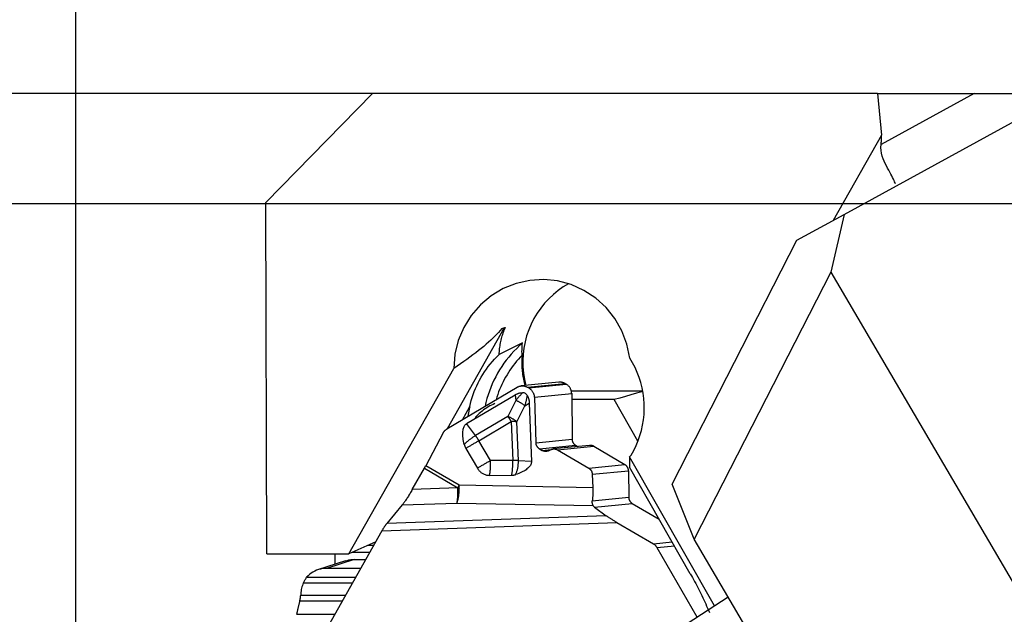
# Model space of a CAD drawing. Extents: x -117 to 39, y -32 to 39.
# Drawn here: x -68 to -50, y -8 to 3 of the extents above; entities that cross this region are included whole.
import ezdxf

# ---------------------------------------------------------------- set-up
doc = ezdxf.new("R2010")
doc.units = 0
doc.header["$MEASUREMENT"] = 0
doc.layers.get('0').update_dxf_attribs({"linetype": 'CONTINUOUS'})
for name, color, linetype in [('1', 4, 'CONTINUOUS'), ('2', 7, 'CONTINUOUS'), ('SK2', 7, 'CONTINUOUS')]:
    doc.layers.add(name, color=color, linetype=linetype)
doc.styles.add('SANDVIK_STYLE', font='simplex.shx', dxfattribs={"height": 3})
doc.styles.get("Standard").update_dxf_attribs({"font": 'simplex.shx'})
doc.dimstyles.new('SANDVIK_DIM', dxfattribs={"dimscale": 0, "dimtxt": 4.5, "dimasz": 4.57, "dimexe": 5, "dimexo": 0, "dimgap": 2.3, "dimtad": 1, "dimdsep": 46, "dimtxsty": 'SANDVIK_STYLE', "dimcen": 0.09, "dimclrd": 256, "dimclre": 256, "dimclrt": 256, "dimadec": 0, "dimazin": 0, "dimtfac": 1, "dimtofl": 0, "dimtmove": 2, "dimatfit": 3, "dimfxl": 1, "dimtolj": 1, "dimtzin": 0, "dimarcsym": 0})

# ---------------------------------------------------------------- blocks, each defined once
blk = doc.blocks.new('*D0')
for p, q in [((-40.53812, 0), (-86.257717, 0)), ((-84.257717, -16), (-84.257717, 0)), ((-67, -16), (-86.257717, -16))]:
    blk.add_line(p, q)
for points in [[(-84.257717, 0), (-83.83972, -3.175), (-84.675713, -3.175)], [(-84.257717, -16), (-84.675713, -12.825), (-83.83972, -12.825)]]:
    blk.add_solid(points)
blk.add_text('16', height=3.5, rotation=90).set_placement((-86.007717, -9.607237))
blk = doc.blocks.new('*D2')
for p, q in [((-67, -16), (-67, 20.881118)), ((0, 0), (0, 20.881118)), ((-67, 18.881118), (0, 18.881118))]:
    blk.add_line(p, q)
for points in [[(-67, 18.881118), (-63.825, 19.299114), (-63.825, 18.463121)], [(0, 18.881118), (-3.175, 18.463121), (-3.175, 19.299114)]]:
    blk.add_solid(points)
blk.add_text('67', height=3.5).set_placement((-35.544737, 20.631118))
blk = doc.blocks.new('*D3')
for p, q in [((-40.53812, 0), (-99.399379, 0)), ((-97.399379, -16), (-97.399379, 0)), ((-67, -16), (-99.399379, -16))]:
    blk.add_line(p, q)
for points in [[(-97.399379, 0), (-96.981382, -3.175), (-97.817376, -3.175)], [(-97.399379, -16), (-97.817376, -12.825), (-96.981382, -12.825)]]:
    blk.add_solid(points)
blk.add_text('16', height=3.5, rotation=90).set_placement((-99.149379, -10.488665))
blk = doc.blocks.new('*D5')
for p, q in [((-61.545932, 2.025), (-113.362395, 2.025)), ((-111.362395, 2.025), (-111.362395, -16)), ((-67, -16), (-113.362395, -16))]:
    blk.add_line(p, q)
for points in [[(-111.362395, 2.025), (-110.944399, -1.15), (-111.780392, -1.15)], [(-111.362395, -16), (-111.780392, -12.825), (-110.944399, -12.825)]]:
    blk.add_solid(points)
blk.add_text('18', height=3.5, rotation=90).set_placement((-113.112395, -8.594737))

msp = doc.modelspace()

# ---------------------------------------------------------------- linework, layer by layer
at = {"layer": '1'}
for p, q in [((-61.545932, 2.025), (-63.50908, 0.025)), ((-52.266385, 2.025), (-61.545932, 2.025)), ((-52.266385, 2.025), (-50.48482, 2.025)), ((-52.266385, 2.025), (-52.191469, 1.262087)), ((-50.48482, 2.025), (-52.198127, 1.08767)), ((-50.48482, 2.025), (-48.818002, 2.025)), ((-52.873841, -0.193902), (-49.731931, 1.525)), ((-52.191469, 1.262087), (-53.078009, -0.305607)), ((-63.489803, -6.432793), (-63.50908, 0.025)), ((-53.743659, -0.669769), (-52.873841, -0.193902)), ((-52.873841, -0.193902), (-53.123594, -1.258459)), ((-56.035292, -5.152131), (-53.743659, -0.669769)), ((-53.123594, -1.258459), (-55.632396, -6.165596)), ((-53.123594, -1.258459), (-45.082814, -14.948175)), ((-59.126627, -2.27925), (-60.17702, -4.136571)), ((-61.981565, -6.43283), (-60.053942, -3.02438)), ((-60.177303, -4.13671), (-58.887548, -3.371274)), ((-58.123132, -3.278154), (-58.811272, -3.346275)), ((-58.694748, -3.372235), (-58.005466, -3.304002)), ((-58.694748, -3.372235), (-58.673504, -3.384666)), ((-58.673504, -3.384666), (-57.984223, -3.316432)), ((-58.005466, -3.304002), (-57.984223, -3.316432)), ((-57.892792, -3.435214), (-56.579131, -3.435247)), ((-59.816723, -4.039441), (-58.925594, -3.510579)), ((-58.912804, -3.613247), (-59.058617, -3.907767)), ((-58.925594, -3.510579), (-58.912804, -3.613247)), ((-58.571488, -3.556215), (-57.885233, -3.488281)), ((-58.571488, -3.556215), (-58.541352, -4.392229)), ((-57.885233, -3.488281), (-57.877238, -4.326486)), ((-57.10184, -3.59879), (-57.884197, -3.59877)), ((-56.66708, -4.360956), (-57.10184, -3.59879)), ((-59.89536, -3.969401), (-59.758062, -3.726629)), ((-58.891598, -4.005498), (-58.745784, -3.710977)), ((-58.745784, -3.710977), (-58.664575, -3.663313)), ((-58.664575, -3.663313), (-58.625897, -4.736249)), ((-59.058617, -3.907767), (-59.652802, -4.2604)), ((-59.652802, -4.2604), (-59.816723, -4.039441)), ((-59.589718, -4.35389), (-58.995533, -4.001257)), ((-58.995533, -4.001257), (-58.969744, -4.716666)), ((-58.865809, -4.720906), (-58.891598, -4.005498)), ((-60.247216, -4.210259), (-60.567538, -4.812159)), ((-58.541352, -4.392229), (-57.877238, -4.326486)), ((-59.830609, -4.494739), (-59.6183, -4.859669)), ((-59.377409, -4.71882), (-59.589718, -4.35389)), ((-58.475042, -4.503736), (-57.812894, -4.438188)), ((-58.475042, -4.503736), (-58.425664, -4.532629)), ((-58.425664, -4.532629), (-58.264266, -4.516652)), ((-58.310041, -4.538424), (-58.263485, -4.516277)), ((-57.557514, -4.439259), (-58.223602, -4.505197)), ((-58.147862, -4.522071), (-57.481031, -4.45606)), ((-58.147862, -4.522071), (-57.572824, -4.858552)), ((-57.812894, -4.438188), (-57.774377, -4.460727)), ((-57.481031, -4.45606), (-56.905994, -4.792541)), ((-56.824782, -4.649898), (-56.825394, -4.838025)), ((-56.824782, -4.649898), (-56.794564, -4.616884)), ((-55.258543, -7.390491), (-56.824782, -4.649898)), ((-60.814802, -5.250678), (-60.593912, -4.860191)), ((-60.593912, -4.860191), (-59.977329, -5.220983)), ((-59.950955, -5.172951), (-60.567538, -4.812159)), ((-58.969744, -4.716666), (-59.377409, -4.71882)), ((-58.625897, -4.736249), (-58.865809, -4.720906)), ((-57.572824, -4.858552), (-56.905994, -4.792541)), ((-55.704777, -6.798873), (-56.825394, -4.838025)), ((-59.395803, -4.989862), (-58.988138, -4.987708)), ((-57.506514, -4.970059), (-56.841651, -4.904243)), ((-57.506514, -4.970059), (-57.497607, -5.217156)), ((-56.841651, -4.904243), (-56.836991, -5.392749)), ((-59.977329, -5.220983), (-60.814802, -5.250678)), ((-57.497607, -5.217156), (-59.950955, -5.172951)), ((-55.632396, -6.165596), (-56.035292, -5.152131)), ((-57.505922, -5.458968), (-56.836991, -5.392749)), ((-61.000919, -5.534314), (-61.285008, -5.877178)), ((-61.000919, -5.534314), (-59.994245, -5.498619)), ((-59.994245, -5.498619), (-57.491864, -5.543709)), ((-57.466776, -5.573164), (-56.772648, -5.50445)), ((-57.466776, -5.573164), (-57.248396, -5.734048)), ((-56.772648, -5.50445), (-56.279667, -5.792916)), ((-57.248396, -5.734048), (-61.285008, -5.877178)), ((-61.372251, -6.010133), (-57.053199, -5.856988)), ((-57.053199, -5.856988), (-56.383683, -6.248753)), ((-61.372251, -6.010133), (-62.689693, -8.339095)), ((-61.487981, -6.21472), (-61.981565, -6.43283)), ((-61.624381, -6.274988), (-61.522086, -6.27499)), ((-56.383683, -6.248753), (-56.038684, -6.2146)), ((-55.995214, -6.29065), (-56.311372, -6.321947)), ((-55.581442, -7.598835), (-56.311372, -6.321947)), ((-50.473868, -14.948175), (-55.632396, -6.165596)), ((-63.489803, -6.432793), (-61.981565, -6.43283)), ((-62.237989, -6.432907), (-62.237417, -6.624303)), ((-61.597825, -6.408948), (-61.927483, -6.40894)), ((-61.884129, -6.534657), (-62.393198, -6.699015)), ((-61.884129, -6.534657), (-61.66894, -6.534662)), ((-62.757691, -6.863352), (-61.854808, -6.863374)), ((-61.761929, -6.699031), (-62.393198, -6.699015)), ((-62.813978, -6.966877), (-61.913388, -6.9669)), ((-55.008158, -7.228763), (-65.901134, -14.261055)), ((-62.8669, -7.192458), (-62.040965, -7.192478)), ((-62.884177, -7.298492), (-62.101057, -7.298512)), ((-62.941368, -7.542147), (-62.23882, -7.542164))]:
    msp.add_line(p, q, dxfattribs=at)
for points in [[(-51.935087, 0.36764, 0), (-51.940614, 0.385973, 0), (-51.948462, 0.406687, 0), (-51.958512, 0.429768, 0), (-51.970679, 0.455269, 0), (-51.98487, 0.483211, 0), (-52.000853, 0.51343, 0), (-52.018342, 0.5457, 0), (-52.037126, 0.579959, 0), (-52.057033, 0.616364, 0), (-52.077809, 0.654992, 0), (-52.09899, 0.695564, 0), (-52.11995, 0.737832, 0), (-52.140224, 0.781984, 0), (-52.159334, 0.828425, 0), (-52.176282, 0.877181, 0), (-52.189814, 0.92784, 0), (-52.198589, 0.980192, 0), (-52.201606, 1.033752, 0), (-52.198127, 1.08767, 0)], [(-52.198127, 1.08767, 0), (-52.19676, 1.098559, 0), (-52.195506, 1.109259, 0), (-52.194365, 1.119771, 0), (-52.193337, 1.130094, 0), (-52.192422, 1.140228, 0), (-52.191619, 1.150172, 0), (-52.19093, 1.159927, 0), (-52.190353, 1.169492, 0), (-52.18989, 1.178866, 0), (-52.189539, 1.18805, 0), (-52.189302, 1.197043, 0), (-52.189177, 1.205845, 0), (-52.189166, 1.214456, 0), (-52.189267, 1.222875, 0), (-52.189481, 1.231102, 0), (-52.189809, 1.239137, 0), (-52.190249, 1.24698, 0), (-52.190803, 1.25463, 0), (-52.191469, 1.262087, 0)], [(-56.818196, -2.835204, 0), (-56.870994, -2.579803, 0), (-56.962741, -2.335921, 0), (-57.091144, -2.109652, 0), (-57.252995, -1.906651, 0), (-57.444248, -1.731993, 0), (-57.660123, -1.590042, 0), (-57.895226, -1.484345, 0), (-58.14368, -1.417545, 0), (-58.399277, -1.391311, 0), (-58.655627, -1.406299, 0), (-58.906325, -1.462133, 0), (-59.145104, -1.557419, 0), (-59.365998, -1.689775, 0), (-59.563485, -1.855893, 0), (-59.73263, -2.051622, 0), (-59.869206, -2.27207, 0), (-59.969799, -2.511727, 0), (-60.031895, -2.764603, 0), (-60.053942, -3.02438, 0)], [(-57.942839, -1.469171, 0), (-58.040458, -1.52794, 0), (-58.133771, -1.593509, 0), (-58.222323, -1.665556, 0), (-58.305679, -1.743728, 0), (-58.383433, -1.827644, 0), (-58.455203, -1.916892, 0), (-58.520638, -2.011036, 0), (-58.579419, -2.109616, 0), (-58.631257, -2.212148, 0), (-58.675899, -2.318132, 0), (-58.713126, -2.427048, 0), (-58.742757, -2.538364, 0), (-58.764646, -2.651535, 0), (-58.778686, -2.766007, 0), (-58.784809, -2.88122, 0), (-58.782985, -2.996611, 0), (-58.773222, -3.111614, 0), (-58.755568, -3.225668, 0), (-58.73011, -3.338214, 0)], [(-59.169841, -2.293594, 0), (-59.19849, -2.327767, 0), (-59.229228, -2.362514, 0), (-59.262042, -2.397819, 0), (-59.296917, -2.433665, 0), (-59.333835, -2.470036, 0), (-59.37278, -2.506915, 0), (-59.413733, -2.544283, 0), (-59.456676, -2.582125, 0), (-59.501587, -2.620421, 0), (-59.548447, -2.659155, 0), (-59.597233, -2.698308, 0), (-59.647922, -2.737861, 0), (-59.700492, -2.777797, 0), (-59.754916, -2.818096, 0), (-59.81117, -2.85874, 0), (-59.869227, -2.89971, 0), (-59.92906, -2.940986, 0), (-59.990641, -2.982549, 0), (-60.053942, -3.02438, 0)], [(-59.217778, -2.770737, 0), (-59.216506, -2.743636, 0), (-59.214709, -2.716588, 0), (-59.212386, -2.6896, 0), (-59.20954, -2.66268, 0), (-59.206169, -2.635834, 0), (-59.202276, -2.609071, 0), (-59.197861, -2.582398, 0), (-59.192926, -2.555822, 0), (-59.187472, -2.52935, 0), (-59.1815, -2.50299, 0), (-59.175013, -2.47675, 0), (-59.168012, -2.450636, 0), (-59.160498, -2.424656, 0), (-59.152475, -2.398818, 0), (-59.143943, -2.373127, 0), (-59.134907, -2.347592, 0), (-59.125368, -2.322219, 0), (-59.115328, -2.297016, 0), (-59.104791, -2.271989, 0)], [(-59.169841, -2.293594, 0), (-59.166415, -2.292454, 0), (-59.162988, -2.291315, 0), (-59.159563, -2.290176, 0), (-59.156137, -2.289037, 0), (-59.152712, -2.287898, 0), (-59.149287, -2.28676, 0), (-59.145862, -2.285622, 0), (-59.142438, -2.284485, 0), (-59.139014, -2.283347, 0), (-59.13559, -2.28221, 0), (-59.132167, -2.281073, 0), (-59.128744, -2.279937, 0), (-59.125321, -2.278801, 0), (-59.121898, -2.277665, 0), (-59.118476, -2.276529, 0), (-59.115054, -2.275394, 0), (-59.111633, -2.274258, 0), (-59.108212, -2.273124, 0), (-59.104791, -2.271989, 0)], [(-58.790158, -2.558855, 0), (-58.84398, -2.60669, 0), (-58.89614, -2.656386, 0), (-58.946576, -2.707884, 0), (-58.995228, -2.761123, 0), (-59.042038, -2.81604, 0), (-59.08695, -2.872569, 0), (-59.129912, -2.930643, 0), (-59.170872, -2.990194, 0), (-59.20978, -3.051149, 0), (-59.246592, -3.113438, 0), (-59.281263, -3.176984, 0), (-59.313752, -3.241714, 0), (-59.34402, -3.307551, 0), (-59.372031, -3.374414, 0), (-59.397752, -3.442226, 0), (-59.421153, -3.510906, 0), (-59.442205, -3.580371, 0), (-59.460883, -3.65054, 0), (-59.477166, -3.721328, 0)], [(-58.790041, -2.557427, 0), (-58.852372, -2.588233, 0), (-58.914282, -2.61893, 0), (-58.975777, -2.649517, 0), (-59.036866, -2.679994, 0), (-59.097557, -2.710357, 0), (-59.157859, -2.740605, 0), (-59.217778, -2.770737, 0)], [(-58.79732, -2.780716, 0), (-58.798271, -2.748802, 0), (-58.798566, -2.716888, 0), (-58.798201, -2.684978, 0), (-58.797169, -2.653074, 0), (-58.795469, -2.621179, 0), (-58.793094, -2.589296, 0), (-58.790041, -2.557427, 0)], [(-59.758062, -3.726629, 0), (-59.745429, -3.67026, 0), (-59.730944, -3.614327, 0), (-59.714619, -3.558873, 0), (-59.696466, -3.503942, 0), (-59.676498, -3.449577, 0), (-59.654733, -3.39582, 0), (-59.631187, -3.342714, 0), (-59.605878, -3.2903, 0), (-59.578826, -3.23862, 0), (-59.550053, -3.187713, 0), (-59.519581, -3.13762, 0), (-59.487434, -3.08838, 0), (-59.453637, -3.040032, 0), (-59.418216, -2.992613, 0), (-59.3812, -2.946161, 0), (-59.342618, -2.900712, 0), (-59.302498, -2.856302, 0), (-59.260875, -2.812966, 0), (-59.217778, -2.770737, 0)], [(-58.797437, -2.782147, 0), (-58.83212, -2.818592, 0), (-58.865862, -2.855937, 0), (-58.898641, -2.894158, 0), (-58.930435, -2.933227, 0), (-58.961223, -2.97312, 0), (-58.990984, -3.01381, 0), (-59.019698, -3.05527, 0), (-59.047348, -3.097471, 0), (-59.073913, -3.140387, 0), (-59.099376, -3.183988, 0), (-59.123721, -3.228246, 0), (-59.14693, -3.273131, 0), (-59.168989, -3.318612, 0), (-59.189884, -3.36466, 0), (-59.209599, -3.411244, 0), (-59.228122, -3.458333, 0), (-59.24544, -3.505896, 0), (-59.261543, -3.5539, 0), (-59.276419, -3.602315, 0)], [(-58.797394, -2.782164, 0), (-58.799467, -2.811704, 0), (-58.801017, -2.841279, 0), (-58.802044, -2.870878, 0), (-58.802547, -2.900494, 0), (-58.802527, -2.930115, 0), (-58.801983, -2.959733, 0), (-58.800916, -2.989338, 0), (-58.799325, -3.01892, 0), (-58.797212, -3.04847, 0), (-58.794576, -3.077979, 0), (-58.79142, -3.107436, 0), (-58.787743, -3.136833, 0), (-58.783548, -3.166159, 0), (-58.778835, -3.195406, 0), (-58.773605, -3.224563, 0), (-58.767862, -3.253623, 0), (-58.761606, -3.282574, 0), (-58.754839, -3.311409, 0), (-58.747564, -3.340116, 0)], [(-56.794564, -4.616884, 0), (-56.74574, -4.531347, 0), (-56.702045, -4.442984, 0), (-56.663634, -4.352112, 0), (-56.630645, -4.259055, 0), (-56.603196, -4.164146, 0), (-56.581384, -4.067724, 0), (-56.565288, -3.970133, 0), (-56.554965, -3.871721, 0), (-56.550452, -3.772842, 0), (-56.551765, -3.673847, 0), (-56.558899, -3.57509, 0), (-56.57183, -3.476925, 0), (-56.59051, -3.379702, 0), (-56.614873, -3.283768, 0), (-56.644832, -3.189466, 0), (-56.68028, -3.097133, 0), (-56.72109, -3.007099, 0), (-56.767117, -2.919685, 0), (-56.818196, -2.835204, 0)], [(-58.887548, -3.371274, 0), (-58.878329, -3.366153, 0), (-58.868836, -3.361568, 0), (-58.859095, -3.357532, 0), (-58.849138, -3.354058, 0), (-58.838992, -3.351156, 0), (-58.82869, -3.348834, 0), (-58.818261, -3.3471, 0), (-58.807738, -3.345959, 0), (-58.79715, -3.345414, 0), (-58.786532, -3.345467, 0), (-58.775913, -3.346117, 0), (-58.765327, -3.347364, 0), (-58.754804, -3.349202, 0), (-58.744376, -3.351627, 0), (-58.734076, -3.354631, 0), (-58.723932, -3.358206, 0), (-58.713977, -3.36234, 0), (-58.704239, -3.367021, 0), (-58.694748, -3.372235, 0)], [(-58.673504, -3.384666, 0), (-58.664289, -3.390398, 0), (-58.655376, -3.39663, 0), (-58.646793, -3.403343, 0), (-58.638566, -3.410519, 0), (-58.630719, -3.418134, 0), (-58.623275, -3.426166, 0), (-58.616258, -3.434591, 0), (-58.609688, -3.443384, 0), (-58.603584, -3.452518, 0), (-58.597965, -3.461966, 0), (-58.592848, -3.4717, 0), (-58.588249, -3.481691, 0), (-58.58418, -3.491908, 0), (-58.580655, -3.502321, 0), (-58.577684, -3.512898, 0), (-58.575275, -3.523609, 0), (-58.573436, -3.53442, 0), (-58.572173, -3.5453, 0), (-58.571488, -3.556215, 0)], [(-58.005466, -3.304002, 0), (-58.0111, -3.300828, 0), (-58.016833, -3.297843, 0), (-58.022658, -3.295048, 0), (-58.028569, -3.292449, 0), (-58.03456, -3.290046, 0), (-58.040625, -3.287844, 0), (-58.046757, -3.285843, 0), (-58.052949, -3.284047, 0), (-58.059195, -3.282456, 0), (-58.065488, -3.281074, 0), (-58.071822, -3.279901, 0), (-58.078189, -3.278938, 0), (-58.084584, -3.278187, 0), (-58.090998, -3.277649, 0), (-58.097426, -3.277323, 0), (-58.10386, -3.277211, 0), (-58.110294, -3.277312, 0), (-58.11672, -3.277627, 0), (-58.123133, -3.278154, 0)], [(-57.885233, -3.488281, 0), (-57.885633, -3.477338, 0), (-57.886622, -3.466431, 0), (-57.888197, -3.455593, 0), (-57.890355, -3.444858, 0), (-57.893087, -3.434256, 0), (-57.896386, -3.423821, 0), (-57.900243, -3.413583, 0), (-57.904645, -3.403573, 0), (-57.909579, -3.393821, 0), (-57.915031, -3.384356, 0), (-57.920984, -3.375207, 0), (-57.927421, -3.366401, 0), (-57.934322, -3.357964, 0), (-57.941666, -3.349922, 0), (-57.949431, -3.342299, 0), (-57.957594, -3.335118, 0), (-57.966131, -3.3284, 0), (-57.975016, -3.322165, 0), (-57.984223, -3.316432, 0)], [(-58.925594, -3.510579, 0), (-58.9186, -3.506541, 0), (-58.911588, -3.502717, 0), (-58.904558, -3.499107, 0), (-58.897512, -3.495712, 0), (-58.890449, -3.492532, 0), (-58.88337, -3.489567, 0), (-58.876276, -3.486817, 0), (-58.869167, -3.484283, 0), (-58.862044, -3.481965, 0), (-58.854907, -3.479863, 0), (-58.847757, -3.477977, 0), (-58.840595, -3.476308, 0), (-58.83342, -3.474855, 0), (-58.826234, -3.473618, 0), (-58.819037, -3.472598, 0), (-58.81183, -3.471795, 0), (-58.804613, -3.471209, 0), (-58.797387, -3.470839, 0), (-58.790152, -3.470686, 0)], [(-58.790152, -3.470686, 0), (-58.796488, -3.478058, 0), (-58.802839, -3.485447, 0), (-58.809207, -3.492853, 0), (-58.815589, -3.500276, 0), (-58.821986, -3.507716, 0), (-58.828398, -3.515171, 0), (-58.834823, -3.522641, 0), (-58.841261, -3.530126, 0), (-58.847712, -3.537625, 0), (-58.854175, -3.545137, 0), (-58.860649, -3.552661, 0), (-58.867135, -3.560198, 0), (-58.873631, -3.567746, 0), (-58.880138, -3.575306, 0), (-58.886654, -3.582875, 0), (-58.893179, -3.590455, 0), (-58.899713, -3.598044, 0), (-58.906254, -3.605641, 0), (-58.912804, -3.613247, 0)], [(-58.745784, -3.710977, 0), (-58.753371, -3.705036, 0), (-58.76114, -3.699152, 0), (-58.769082, -3.693331, 0), (-58.777189, -3.687578, 0), (-58.785453, -3.6819, 0), (-58.793867, -3.676302, 0), (-58.802421, -3.67079, 0), (-58.811107, -3.66537, 0), (-58.819917, -3.660046, 0), (-58.828841, -3.654824, 0), (-58.83787, -3.649709, 0), (-58.846996, -3.644707, 0), (-58.85621, -3.639823, 0), (-58.865502, -3.63506, 0), (-58.874862, -3.630425, 0), (-58.884282, -3.625922, 0), (-58.893752, -3.621555, 0), (-58.903262, -3.617328, 0), (-58.912804, -3.613247, 0)], [(-58.703314, -3.521499, 0), (-58.709834, -3.511448, 0), (-58.717314, -3.502159, 0), (-58.72571, -3.493815, 0), (-58.734976, -3.486596, 0), (-58.745057, -3.480687, 0), (-58.755806, -3.476185, 0), (-58.767032, -3.47305, 0), (-58.778544, -3.471234, 0), (-58.790152, -3.470686, 0)], [(-58.703314, -3.521499, 0), (-58.705349, -3.531387, 0), (-58.707407, -3.541288, 0), (-58.709488, -3.551203, 0), (-58.711592, -3.56113, 0), (-58.713719, -3.571068, 0), (-58.715868, -3.581017, 0), (-58.71804, -3.590976, 0), (-58.720234, -3.600944, 0), (-58.72245, -3.610921, 0), (-58.724688, -3.620905, 0), (-58.726947, -3.630896, 0), (-58.729229, -3.640893, 0), (-58.731531, -3.650896, 0), (-58.733855, -3.660903, 0), (-58.736199, -3.670913, 0), (-58.738565, -3.680927, 0), (-58.740951, -3.690943, 0), (-58.743357, -3.70096, 0), (-58.745784, -3.710977, 0)], [(-58.703314, -3.521499, 0), (-58.699639, -3.528036, 0), (-58.696145, -3.534678, 0), (-58.692831, -3.541427, 0), (-58.689699, -3.54828, 0), (-58.686748, -3.555238, 0), (-58.683978, -3.5623, 0), (-58.68139, -3.569466, 0), (-58.678984, -3.576734, 0), (-58.676761, -3.584105, 0), (-58.674719, -3.591578, 0), (-58.672861, -3.599151, 0), (-58.671184, -3.606826, 0), (-58.669691, -3.6146, 0), (-58.668381, -3.622474, 0), (-58.667253, -3.630447, 0), (-58.666309, -3.638518, 0), (-58.665547, -3.646686, 0), (-58.664969, -3.654952, 0), (-58.664575, -3.663313, 0)], [(-56.594522, -3.453545, 0), (-56.695985, -3.482594, 0), (-56.797449, -3.511643, 0), (-56.898913, -3.540692, 0), (-57.000377, -3.569741, 0), (-57.10184, -3.59879, 0)], [(-59.758174, -3.728088, 0), (-59.760431, -3.737514, 0), (-59.762642, -3.746952, 0), (-59.764809, -3.756401, 0), (-59.76693, -3.76586, 0), (-59.769006, -3.77533, 0), (-59.771036, -3.78481, 0), (-59.773021, -3.794301, 0), (-59.774961, -3.803801, 0), (-59.776855, -3.81331, 0), (-59.778704, -3.822829, 0), (-59.780507, -3.832358, 0), (-59.782264, -3.841895, 0), (-59.783976, -3.85144, 0), (-59.785643, -3.860995, 0), (-59.787263, -3.870557, 0), (-59.788838, -3.880128, 0), (-59.790367, -3.889706, 0), (-59.79185, -3.899292, 0), (-59.793287, -3.908885, 0)], [(-59.295445, -3.671458, 0), (-59.327036, -3.685078, 0), (-59.358046, -3.699762, 0), (-59.388475, -3.715506, 0), (-59.418324, -3.732309, 0), (-59.447594, -3.750169, 0), (-59.476286, -3.769085, 0), (-59.504405, -3.789084, 0), (-59.531894, -3.810132, 0), (-59.558672, -3.832162, 0), (-59.584657, -3.855102, 0), (-59.609769, -3.878885, 0), (-59.63394, -3.903449, 0), (-59.657214, -3.928806, 0)], [(-58.995533, -4.001257, 0), (-58.998662, -3.996066, 0), (-59.001818, -3.990895, 0), (-59.005001, -3.985747, 0), (-59.008209, -3.980622, 0), (-59.011442, -3.975523, 0), (-59.014697, -3.970451, 0), (-59.017975, -3.965408, 0), (-59.021274, -3.960396, 0), (-59.024592, -3.955416, 0), (-59.027929, -3.950471, 0), (-59.031284, -3.945561, 0), (-59.034655, -3.940689, 0), (-59.038041, -3.935855, 0), (-59.041442, -3.931063, 0), (-59.044856, -3.926313, 0), (-59.048281, -3.921606, 0), (-59.051717, -3.916945, 0), (-59.055163, -3.912332, 0), (-59.058617, -3.907767, 0)], [(-58.891598, -4.005498, 0), (-58.899185, -3.999556, 0), (-58.906953, -3.993672, 0), (-58.914895, -3.987851, 0), (-58.923002, -3.982098, 0), (-58.931267, -3.97642, 0), (-58.93968, -3.970823, 0), (-58.948234, -3.965311, 0), (-58.956921, -3.95989, 0), (-58.96573, -3.954566, 0), (-58.974654, -3.949344, 0), (-58.983684, -3.944229, 0), (-58.99281, -3.939227, 0), (-59.002023, -3.934343, 0), (-59.011315, -3.92958, 0), (-59.020675, -3.924945, 0), (-59.030095, -3.920442, 0), (-59.039565, -3.916075, 0), (-59.049076, -3.911848, 0), (-59.058617, -3.907767, 0)], [(-60.247216, -4.210259, 0), (-60.244586, -4.205482, 0), (-60.241826, -4.200787, 0), (-60.238937, -4.196177, 0), (-60.235921, -4.191656, 0), (-60.232781, -4.187228, 0), (-60.229519, -4.182895, 0), (-60.226138, -4.178661, 0), (-60.22264, -4.17453, 0), (-60.219028, -4.170505, 0), (-60.215305, -4.166588, 0), (-60.211474, -4.162783, 0), (-60.207537, -4.159094, 0), (-60.203499, -4.155521, 0), (-60.199361, -4.15207, 0), (-60.195128, -4.148741, 0), (-60.190802, -4.145539, 0), (-60.186386, -4.142464, 0), (-60.181886, -4.13952, 0), (-60.177303, -4.13671, 0)], [(-59.859341, -4.423116, 0), (-59.866308, -4.392402, 0), (-59.872271, -4.362588, 0), (-59.877219, -4.333729, 0), (-59.881144, -4.305879, 0), (-59.884036, -4.27909, 0), (-59.885892, -4.253413, 0), (-59.886707, -4.228895, 0), (-59.886481, -4.205584, 0), (-59.885213, -4.183521, 0), (-59.882905, -4.162749, 0), (-59.879563, -4.143306, 0), (-59.875193, -4.125229, 0), (-59.869802, -4.108552, 0), (-59.8634, -4.093306, 0), (-59.856001, -4.079519, 0), (-59.847616, -4.067217, 0), (-59.838264, -4.056424, 0), (-59.827959, -4.04716, 0), (-59.816723, -4.039441, 0)], [(-58.891598, -4.005498, 0), (-58.896602, -4.005113, 0), (-58.901668, -4.004746, 0), (-58.906794, -4.004397, 0), (-58.911979, -4.004065, 0), (-58.91722, -4.003751, 0), (-58.922516, -4.003454, 0), (-58.927866, -4.003176, 0), (-58.933267, -4.002915, 0), (-58.938717, -4.002673, 0), (-58.944215, -4.002449, 0), (-58.949759, -4.002243, 0), (-58.955347, -4.002055, 0), (-58.960977, -4.001885, 0), (-58.966647, -4.001734, 0), (-58.972355, -4.001602, 0), (-58.9781, -4.001488, 0), (-58.983879, -4.001393, 0), (-58.989691, -4.001316, 0), (-58.995533, -4.001257, 0)], [(-59.652802, -4.2604, 0), (-59.664614, -4.267342, 0), (-59.676444, -4.27455, 0), (-59.68827, -4.28201, 0), (-59.700069, -4.289708, 0), (-59.71182, -4.297629, 0), (-59.723501, -4.30576, 0), (-59.735089, -4.314083, 0), (-59.746563, -4.322585, 0), (-59.757902, -4.331249, 0), (-59.769084, -4.340058, 0), (-59.780088, -4.348997, 0), (-59.790894, -4.358048, 0), (-59.801481, -4.367195, 0), (-59.811831, -4.37642, 0), (-59.821922, -4.385707, 0), (-59.831737, -4.395037, 0), (-59.841257, -4.404394, 0), (-59.850464, -4.413759, 0), (-59.859341, -4.423116, 0)], [(-59.589718, -4.35389, 0), (-59.592847, -4.348699, 0), (-59.596003, -4.343528, 0), (-59.599186, -4.33838, 0), (-59.602394, -4.333255, 0), (-59.605627, -4.328156, 0), (-59.608882, -4.323084, 0), (-59.61216, -4.318041, 0), (-59.615458, -4.313029, 0), (-59.618777, -4.308049, 0), (-59.622114, -4.303104, 0), (-59.625469, -4.298194, 0), (-59.62884, -4.293322, 0), (-59.632226, -4.288488, 0), (-59.635627, -4.283696, 0), (-59.639041, -4.278946, 0), (-59.642466, -4.274239, 0), (-59.645902, -4.269578, 0), (-59.649348, -4.264965, 0), (-59.652802, -4.2604, 0)], [(-57.877238, -4.326486, 0), (-57.876978, -4.3336, 0), (-57.876335, -4.340689, 0), (-57.875311, -4.347734, 0), (-57.873909, -4.354712, 0), (-57.872133, -4.361603, 0), (-57.869988, -4.368386, 0), (-57.867481, -4.37504, 0), (-57.86462, -4.381547, 0), (-57.861413, -4.387886, 0), (-57.857869, -4.394038, 0), (-57.853999, -4.399985, 0), (-57.849815, -4.405709, 0), (-57.84533, -4.411192, 0), (-57.840557, -4.41642, 0), (-57.835509, -4.421375, 0), (-57.830203, -4.426043, 0), (-57.824654, -4.430409, 0), (-57.818879, -4.434462, 0), (-57.812894, -4.438188, 0)], [(-59.859341, -4.423116, 0), (-59.858363, -4.42706, 0), (-59.857325, -4.430989, 0), (-59.856225, -4.434904, 0), (-59.855064, -4.438804, 0), (-59.853843, -4.442686, 0), (-59.852562, -4.446551, 0), (-59.851222, -4.450398, 0), (-59.849821, -4.454224, 0), (-59.848362, -4.45803, 0), (-59.846844, -4.461814, 0), (-59.845268, -4.465576, 0), (-59.843633, -4.469314, 0), (-59.841941, -4.473027, 0), (-59.840193, -4.476715, 0), (-59.838387, -4.480377, 0), (-59.836526, -4.484011, 0), (-59.834608, -4.487617, 0), (-59.832636, -4.491193, 0), (-59.830609, -4.494739, 0)], [(-59.589718, -4.35389, 0), (-59.602437, -4.361207, 0), (-59.615312, -4.368627, 0), (-59.628312, -4.376133, 0), (-59.641412, -4.383711, 0), (-59.654581, -4.391343, 0), (-59.667793, -4.399013, 0), (-59.681019, -4.406705, 0), (-59.694231, -4.414402, 0), (-59.707399, -4.422088, 0), (-59.720496, -4.429746, 0), (-59.733493, -4.437359, 0), (-59.746363, -4.444911, 0), (-59.759078, -4.452387, 0), (-59.77161, -4.459769, 0), (-59.783933, -4.467043, 0), (-59.79602, -4.474192, 0), (-59.807845, -4.481201, 0), (-59.819383, -4.488055, 0), (-59.830609, -4.494739, 0)], [(-58.475042, -4.503736, 0), (-58.481032, -4.50001, 0), (-58.486825, -4.495959, 0), (-58.492404, -4.491596, 0), (-58.497751, -4.486932, 0), (-58.502852, -4.481982, 0), (-58.50769, -4.476761, 0), (-58.512251, -4.471285, 0), (-58.516522, -4.46557, 0), (-58.52049, -4.459632, 0), (-58.524142, -4.453491, 0), (-58.527468, -4.447164, 0), (-58.530457, -4.44067, 0), (-58.533102, -4.434029, 0), (-58.535393, -4.42726, 0), (-58.537325, -4.420385, 0), (-58.53889, -4.413423, 0), (-58.540086, -4.406396, 0), (-58.540907, -4.399324, 0), (-58.541352, -4.392229, 0)], [(-58.263485, -4.516277, 0), (-58.25775, -4.51373, 0), (-58.251889, -4.511487, 0), (-58.245917, -4.509552, 0), (-58.239848, -4.507931, 0), (-58.233698, -4.506627, 0), (-58.227483, -4.505644, 0), (-58.221217, -4.504984, 0), (-58.214917, -4.50465, 0), (-58.208598, -4.504641, 0), (-58.202277, -4.504957, 0), (-58.195969, -4.505599, 0), (-58.18969, -4.506564, 0), (-58.183457, -4.507851, 0), (-58.177283, -4.509454, 0), (-58.171186, -4.511372, 0), (-58.16518, -4.513599, 0), (-58.159281, -4.516128, 0), (-58.153503, -4.518955, 0), (-58.147862, -4.522071, 0)], [(-57.481031, -4.45606, 0), (-57.484693, -4.453997, 0), (-57.488419, -4.452057, 0), (-57.492205, -4.450241, 0), (-57.496047, -4.448551, 0), (-57.499942, -4.446989, 0), (-57.503884, -4.445557, 0), (-57.507869, -4.444257, 0), (-57.511894, -4.443089, 0), (-57.515954, -4.442056, 0), (-57.520044, -4.441157, 0), (-57.524161, -4.440395, 0), (-57.5283, -4.439769, 0), (-57.532456, -4.439281, 0), (-57.536626, -4.438931, 0), (-57.540804, -4.438719, 0), (-57.544986, -4.438646, 0), (-57.549168, -4.438712, 0), (-57.553345, -4.438916, 0), (-57.557513, -4.439259, 0)], [(-58.310041, -4.538424, 0), (-58.315776, -4.54097, 0), (-58.321636, -4.543213, 0), (-58.327609, -4.545148, 0), (-58.333678, -4.546769, 0), (-58.339827, -4.548073, 0), (-58.346043, -4.549056, 0), (-58.352309, -4.549716, 0), (-58.358609, -4.550051, 0), (-58.364927, -4.55006, 0), (-58.371249, -4.549743, 0), (-58.377556, -4.549101, 0), (-58.383835, -4.548136, 0), (-58.390069, -4.54685, 0), (-58.396242, -4.545246, 0), (-58.402339, -4.543328, 0), (-58.408345, -4.541102, 0), (-58.414244, -4.538572, 0), (-58.420022, -4.535745, 0), (-58.425664, -4.532629, 0)], [(-60.593912, -4.860191, 0), (-60.592474, -4.857646, 0), (-60.591042, -4.855102, 0), (-60.589614, -4.852558, 0), (-60.588191, -4.850016, 0), (-60.586774, -4.847475, 0), (-60.585362, -4.844935, 0), (-60.583955, -4.842398, 0), (-60.582554, -4.839862, 0), (-60.581158, -4.837328, 0), (-60.579768, -4.834797, 0), (-60.578384, -4.832268, 0), (-60.577006, -4.829743, 0), (-60.575634, -4.82722, 0), (-60.574269, -4.8247, 0), (-60.572909, -4.822184, 0), (-60.571557, -4.819672, 0), (-60.57021, -4.817164, 0), (-60.568871, -4.814659, 0), (-60.567538, -4.812159, 0)], [(-59.377409, -4.71882, 0), (-59.390128, -4.726136, 0), (-59.403002, -4.733556, 0), (-59.416003, -4.741063, 0), (-59.429102, -4.74864, 0), (-59.442272, -4.756272, 0), (-59.455484, -4.763942, 0), (-59.46871, -4.771634, 0), (-59.481921, -4.779331, 0), (-59.49509, -4.787017, 0), (-59.508186, -4.794675, 0), (-59.521184, -4.802288, 0), (-59.534054, -4.809841, 0), (-59.546768, -4.817316, 0), (-59.559301, -4.824699, 0), (-59.571624, -4.831972, 0), (-59.583711, -4.839121, 0), (-59.595536, -4.84613, 0), (-59.607074, -4.852984, 0), (-59.6183, -4.859669, 0)], [(-59.6183, -4.859669, 0), (-59.610734, -4.871904, 0), (-59.602521, -4.883714, 0), (-59.593687, -4.895062, 0), (-59.58426, -4.905912, 0), (-59.574271, -4.916227, 0), (-59.563751, -4.925977, 0), (-59.552734, -4.935129, 0), (-59.541255, -4.943654, 0), (-59.529352, -4.951525, 0), (-59.517061, -4.958717, 0), (-59.504422, -4.965207, 0), (-59.491475, -4.970974, 0), (-59.478263, -4.976, 0), (-59.464826, -4.980268, 0), (-59.451208, -4.983766, 0), (-59.437453, -4.986482, 0), (-59.423604, -4.988407, 0), (-59.409706, -4.989535, 0), (-59.395803, -4.989862, 0)], [(-59.395803, -4.989862, 0), (-59.393324, -4.978059, 0), (-59.390993, -4.965818, 0), (-59.388814, -4.953164, 0), (-59.386793, -4.940126, 0), (-59.384933, -4.92673, 0), (-59.383238, -4.913006, 0), (-59.381712, -4.898983, 0), (-59.380359, -4.884691, 0), (-59.379181, -4.870162, 0), (-59.378181, -4.855426, 0), (-59.377361, -4.840515, 0), (-59.376723, -4.825461, 0), (-59.376267, -4.810296, 0), (-59.375996, -4.795053, 0), (-59.37591, -4.779766, 0), (-59.376008, -4.764465, 0), (-59.376291, -4.749186, 0), (-59.376758, -4.73396, 0), (-59.377409, -4.71882, 0)], [(-58.988138, -4.987708, 0), (-58.985659, -4.975906, 0), (-58.983328, -4.963664, 0), (-58.981149, -4.951011, 0), (-58.979128, -4.937972, 0), (-58.977267, -4.924576, 0), (-58.975573, -4.910852, 0), (-58.974047, -4.896829, 0), (-58.972694, -4.882538, 0), (-58.971516, -4.868008, 0), (-58.970516, -4.853272, 0), (-58.969696, -4.838361, 0), (-58.969058, -4.823307, 0), (-58.968602, -4.808142, 0), (-58.968331, -4.7929, 0), (-58.968245, -4.777612, 0), (-58.968343, -4.762312, 0), (-58.968626, -4.747032, 0), (-58.969093, -4.731806, 0), (-58.969744, -4.716666, 0)], [(-58.865809, -4.720906, 0), (-58.870813, -4.720522, 0), (-58.875879, -4.720155, 0), (-58.881005, -4.719806, 0), (-58.886189, -4.719474, 0), (-58.891431, -4.719159, 0), (-58.896727, -4.718863, 0), (-58.902077, -4.718585, 0), (-58.907477, -4.718324, 0), (-58.912928, -4.718082, 0), (-58.918426, -4.717857, 0), (-58.92397, -4.717651, 0), (-58.929558, -4.717463, 0), (-58.935187, -4.717294, 0), (-58.940858, -4.717143, 0), (-58.946566, -4.717011, 0), (-58.952311, -4.716897, 0), (-58.95809, -4.716801, 0), (-58.963901, -4.716724, 0), (-58.969744, -4.716666, 0)], [(-58.91492, -4.97574, 0), (-58.909523, -4.964348, 0), (-58.904396, -4.952594, 0), (-58.899551, -4.940503, 0), (-58.894994, -4.928095, 0), (-58.890737, -4.915395, 0), (-58.886785, -4.902426, 0), (-58.883147, -4.889213, 0), (-58.879829, -4.87578, 0), (-58.876838, -4.862152, 0), (-58.874179, -4.848356, 0), (-58.871857, -4.834416, 0), (-58.869877, -4.820359, 0), (-58.868242, -4.806211, 0), (-58.866956, -4.791999, 0), (-58.86602, -4.777749, 0), (-58.865436, -4.763488, 0), (-58.865206, -4.749243, 0), (-58.865331, -4.73504, 0), (-58.865809, -4.720906, 0)], [(-58.625897, -4.736249, 0), (-58.626262, -4.750329, 0), (-58.628371, -4.764389, 0), (-58.63222, -4.778402, 0), (-58.637802, -4.792344, 0), (-58.645106, -4.806186, 0), (-58.654119, -4.819904, 0), (-58.664824, -4.833472, 0), (-58.677201, -4.846864, 0), (-58.691226, -4.860056, 0), (-58.706874, -4.873022, 0), (-58.724114, -4.885738, 0), (-58.742916, -4.898181, 0), (-58.763243, -4.910327, 0), (-58.785058, -4.922153, 0), (-58.808319, -4.933638, 0), (-58.832983, -4.94476, 0), (-58.859004, -4.955497, 0), (-58.886334, -4.965831, 0), (-58.91492, -4.97574, 0)], [(-57.572824, -4.858552, 0), (-57.566834, -4.862278, 0), (-57.561041, -4.866329, 0), (-57.555462, -4.870692, 0), (-57.550115, -4.875356, 0), (-57.545014, -4.880306, 0), (-57.540176, -4.885527, 0), (-57.535614, -4.891003, 0), (-57.531344, -4.896719, 0), (-57.527376, -4.902656, 0), (-57.523724, -4.908797, 0), (-57.520398, -4.915124, 0), (-57.517409, -4.921618, 0), (-57.514764, -4.928259, 0), (-57.512473, -4.935028, 0), (-57.510541, -4.941903, 0), (-57.508976, -4.948865, 0), (-57.50778, -4.955892, 0), (-57.506959, -4.962964, 0), (-57.506514, -4.970059, 0)], [(-56.841651, -4.904243, 0), (-56.841911, -4.897129, 0), (-56.842553, -4.89004, 0), (-56.843577, -4.882995, 0), (-56.84498, -4.876017, 0), (-56.846756, -4.869127, 0), (-56.8489, -4.862344, 0), (-56.851407, -4.855689, 0), (-56.854268, -4.849182, 0), (-56.857476, -4.842844, 0), (-56.861019, -4.836691, 0), (-56.864889, -4.830745, 0), (-56.869073, -4.825021, 0), (-56.873558, -4.819537, 0), (-56.878332, -4.814309, 0), (-56.883379, -4.809354, 0), (-56.888685, -4.804686, 0), (-56.894234, -4.80032, 0), (-56.90001, -4.796267, 0), (-56.905994, -4.792541, 0)], [(-58.988138, -4.987708, 0), (-58.984195, -4.987655, 0), (-58.980257, -4.987538, 0), (-58.976324, -4.987355, 0), (-58.972397, -4.987108, 0), (-58.968477, -4.986797, 0), (-58.964565, -4.986421, 0), (-58.960663, -4.985981, 0), (-58.956771, -4.985476, 0), (-58.95289, -4.984908, 0), (-58.949022, -4.984276, 0), (-58.945167, -4.98358, 0), (-58.941326, -4.98282, 0), (-58.9375, -4.981997, 0), (-58.93369, -4.981111, 0), (-58.929898, -4.980161, 0), (-58.926124, -4.97915, 0), (-58.922369, -4.978075, 0), (-58.918634, -4.976939, 0), (-58.91492, -4.97574, 0)], [(-59.994245, -5.498619, 0), (-59.989786, -5.487601, 0), (-59.985494, -5.475568, 0), (-59.981387, -5.462566, 0), (-59.97748, -5.448646, 0), (-59.973789, -5.433861, 0), (-59.970328, -5.41827, 0), (-59.96711, -5.401933, 0), (-59.964147, -5.384914, 0), (-59.961452, -5.367278, 0), (-59.959035, -5.349095, 0), (-59.956905, -5.330434, 0), (-59.955071, -5.31137, 0), (-59.95354, -5.291975, 0), (-59.952317, -5.272326, 0), (-59.951407, -5.252498, 0), (-59.950814, -5.232569, 0), (-59.950541, -5.212617, 0), (-59.950588, -5.192718, 0), (-59.950955, -5.172951, 0)], [(-59.994245, -5.498619, 0), (-59.992033, -5.48907, 0), (-59.989943, -5.478741, 0), (-59.98798, -5.467665, 0), (-59.986151, -5.455872, 0), (-59.98446, -5.4434, 0), (-59.982912, -5.430284, 0), (-59.981513, -5.416563, 0), (-59.980267, -5.402278, 0), (-59.979176, -5.387472, 0), (-59.978245, -5.372188, 0), (-59.977476, -5.356472, 0), (-59.976871, -5.340371, 0), (-59.976432, -5.323931, 0), (-59.976161, -5.307203, 0), (-59.976058, -5.290235, 0), (-59.976124, -5.273078, 0), (-59.976358, -5.255783, 0), (-59.97676, -5.2384, 0), (-59.977329, -5.220983, 0)], [(-59.977329, -5.220983, 0), (-59.975891, -5.218438, 0), (-59.974458, -5.215893, 0), (-59.973031, -5.21335, 0), (-59.971608, -5.210807, 0), (-59.970191, -5.208266, 0), (-59.968778, -5.205727, 0), (-59.967372, -5.203189, 0), (-59.96597, -5.200653, 0), (-59.964575, -5.19812, 0), (-59.963185, -5.195589, 0), (-59.961801, -5.19306, 0), (-59.960423, -5.190534, 0), (-59.959051, -5.188011, 0), (-59.957685, -5.185492, 0), (-59.956326, -5.182976, 0), (-59.954973, -5.180464, 0), (-59.953627, -5.177955, 0), (-59.952287, -5.175451, 0), (-59.950955, -5.172951, 0)], [(-57.497607, -5.217156, 0), (-57.497178, -5.230427, 0), (-57.496846, -5.243768, 0), (-57.496612, -5.257158, 0), (-57.496476, -5.270573, 0), (-57.496437, -5.283988, 0), (-57.496497, -5.297382, 0), (-57.496654, -5.310729, 0), (-57.49691, -5.324006, 0), (-57.497262, -5.337191, 0), (-57.497712, -5.35026, 0), (-57.498257, -5.363189, 0), (-57.498897, -5.375958, 0), (-57.499631, -5.388541, 0), (-57.500458, -5.400919, 0), (-57.501375, -5.413069, 0), (-57.502382, -5.424969, 0), (-57.503477, -5.436599, 0), (-57.504657, -5.447939, 0), (-57.505922, -5.458968, 0)], [(-60.814802, -5.250678, 0), (-60.824947, -5.268475, 0), (-60.835227, -5.286236, 0), (-60.845612, -5.303908, 0), (-60.856069, -5.321438, 0), (-60.86657, -5.338775, 0), (-60.877081, -5.355867, 0), (-60.887573, -5.372663, 0), (-60.898013, -5.389113, 0), (-60.908371, -5.405169, 0), (-60.918617, -5.420783, 0), (-60.92872, -5.435909, 0), (-60.938649, -5.450501, 0), (-60.948376, -5.464517, 0), (-60.957871, -5.477915, 0), (-60.967107, -5.490655, 0), (-60.976056, -5.5027, 0), (-60.984691, -5.514013, 0), (-60.992987, -5.524562, 0), (-61.000919, -5.534314, 0)], [(-56.836991, -5.392749, 0), (-56.836731, -5.399862, 0), (-56.836088, -5.406951, 0), (-56.835064, -5.413996, 0), (-56.833662, -5.420974, 0), (-56.831886, -5.427865, 0), (-56.829741, -5.434648, 0), (-56.827235, -5.441302, 0), (-56.824373, -5.447809, 0), (-56.821166, -5.454148, 0), (-56.817622, -5.4603, 0), (-56.813753, -5.466247, 0), (-56.809569, -5.471971, 0), (-56.805083, -5.477455, 0), (-56.80031, -5.482682, 0), (-56.795262, -5.487637, 0), (-56.789956, -5.492305, 0), (-56.784407, -5.496672, 0), (-56.778632, -5.500724, 0), (-56.772648, -5.50445, 0)], [(-57.491864, -5.543709, 0), (-57.495324, -5.536498, 0), (-57.498428, -5.528789, 0), (-57.501135, -5.520556, 0), (-57.503405, -5.511775, 0), (-57.505196, -5.502415, 0), (-57.506442, -5.492425, 0), (-57.507044, -5.48183, 0), (-57.506903, -5.470666, 0), (-57.505922, -5.458968, 0)], [(-57.466776, -5.573164, 0), (-57.46841, -5.571929, 0), (-57.470012, -5.570657, 0), (-57.471581, -5.569347, 0), (-57.473118, -5.568001, 0), (-57.47462, -5.566618, 0), (-57.476089, -5.565199, 0), (-57.477522, -5.563745, 0), (-57.478921, -5.562255, 0), (-57.480284, -5.560731, 0), (-57.481611, -5.559173, 0), (-57.482901, -5.557582, 0), (-57.484155, -5.555957, 0), (-57.485371, -5.5543, 0), (-57.48655, -5.552612, 0), (-57.48769, -5.550891, 0), (-57.488792, -5.54914, 0), (-57.489855, -5.547359, 0), (-57.490879, -5.545548, 0), (-57.491864, -5.543709, 0)], [(-57.053199, -5.856988, 0), (-57.066328, -5.849279, 0), (-57.07934, -5.841586, 0), (-57.092197, -5.833931, 0), (-57.104862, -5.826337, 0), (-57.117296, -5.818826, 0), (-57.129462, -5.81142, 0), (-57.141325, -5.804142, 0), (-57.152849, -5.797013, 0), (-57.164001, -5.790054, 0), (-57.174746, -5.783287, 0), (-57.185054, -5.77673, 0), (-57.194893, -5.770403, 0), (-57.204235, -5.764326, 0), (-57.213051, -5.758516, 0), (-57.221316, -5.752991, 0), (-57.229005, -5.747766, 0), (-57.236095, -5.742858, 0), (-57.242565, -5.738281, 0), (-57.248396, -5.734048, 0)], [(-61.372251, -6.010133, 0), (-61.367495, -6.00179, 0), (-61.362676, -5.993465, 0), (-61.357808, -5.985181, 0), (-61.352906, -5.976964, 0), (-61.347984, -5.968837, 0), (-61.343057, -5.960826, 0), (-61.338139, -5.952952, 0), (-61.333245, -5.945241, 0), (-61.32839, -5.937715, 0), (-61.323587, -5.930396, 0), (-61.318852, -5.923306, 0), (-61.314197, -5.916466, 0), (-61.309638, -5.909896, 0), (-61.305187, -5.903615, 0), (-61.300858, -5.897643, 0), (-61.296663, -5.891997, 0), (-61.292615, -5.886694, 0), (-61.288726, -5.88175, 0), (-61.285008, -5.877178, 0)], [(-56.311372, -6.321947, 0), (-56.314164, -6.317213, 0), (-56.317084, -6.312559, 0), (-56.320129, -6.307987, 0), (-56.323296, -6.303503, 0), (-56.326584, -6.299108, 0), (-56.329989, -6.294806, 0), (-56.333509, -6.290601, 0), (-56.337142, -6.286496, 0), (-56.340885, -6.282494, 0), (-56.344734, -6.278597, 0), (-56.348688, -6.274809, 0), (-56.352742, -6.271133, 0), (-56.356895, -6.267572, 0), (-56.361142, -6.264127, 0), (-56.365481, -6.260803, 0), (-56.369908, -6.257601, 0), (-56.374419, -6.254524, 0), (-56.379012, -6.251574, 0), (-56.383683, -6.248753, 0)], [(-62.044611, -6.561991, 0), (-62.215431, -6.617142, 0), (-62.386251, -6.672293, 0), (-62.557071, -6.727444, 0)], [(-62.045106, -6.562166, 0), (-62.012487, -6.551961, 0), (-61.979853, -6.544202, 0), (-61.947441, -6.538809, 0), (-61.915469, -6.53567, 0), (-61.884129, -6.534657, 0)], [(-62.813978, -6.966877, 0), (-62.807626, -6.952402, 0), (-62.801191, -6.938705, 0), (-62.794708, -6.925755, 0), (-62.788211, -6.91352, 0), (-62.781737, -6.901973, 0), (-62.775353, -6.891144, 0), (-62.769155, -6.881074, 0), (-62.763236, -6.871797, 0), (-62.757691, -6.863352, 0)], [(-62.393198, -6.699015, 0), (-62.430618, -6.700455, 0), (-62.467554, -6.704747, 0), (-62.504019, -6.711856, 0), (-62.540067, -6.721816, 0), (-62.57534, -6.734535, 0), (-62.609412, -6.74988, 0), (-62.642199, -6.767794, 0), (-62.673576, -6.788194, 0), (-62.703388, -6.810983, 0), (-62.731479, -6.836068, 0), (-62.757691, -6.863352, 0)], [(-55.704777, -6.798873, 0), (-55.684715, -6.834242, 0), (-55.664805, -6.869873, 0), (-55.645051, -6.905759, 0), (-55.625459, -6.941892, 0), (-55.606032, -6.978263, 0), (-55.586775, -7.014864, 0), (-55.567691, -7.051687, 0), (-55.548786, -7.088725, 0), (-55.530063, -7.125969, 0), (-55.511527, -7.16341, 0), (-55.493181, -7.201041, 0), (-55.475029, -7.238853, 0), (-55.457077, -7.276838, 0), (-55.439327, -7.314987, 0), (-55.421783, -7.353293, 0), (-55.40445, -7.391745, 0), (-55.387331, -7.430337, 0), (-55.370431, -7.469059, 0), (-55.353752, -7.507902, 0)], [(-62.813978, -6.966877, 0), (-62.82497, -6.990444, 0), (-62.83468, -7.014416, 0), (-62.843118, -7.038789, 0), (-62.850295, -7.06356, 0), (-62.856216, -7.088732, 0), (-62.860862, -7.114304, 0), (-62.864206, -7.140184, 0), (-62.866226, -7.166269, 0), (-62.866899, -7.192458, 0)], [(-62.884347, -7.300042, 0), (-62.883196, -7.296077, 0), (-62.882067, -7.291912, 0), (-62.88096, -7.287552, 0), (-62.879878, -7.282999, 0), (-62.878821, -7.278258, 0), (-62.87779, -7.273335, 0), (-62.876786, -7.268232, 0), (-62.875809, -7.262956, 0), (-62.874862, -7.257512, 0), (-62.873944, -7.251903, 0), (-62.873057, -7.246136, 0), (-62.872201, -7.240217, 0), (-62.871377, -7.23415, 0), (-62.870587, -7.227941, 0), (-62.86983, -7.221597, 0), (-62.869108, -7.215123, 0), (-62.86842, -7.208525, 0), (-62.867769, -7.201809, 0), (-62.867154, -7.194983, 0)], [(-62.866985, -7.19344, 0), (-62.866973, -7.1933, 0), (-62.866961, -7.19316, 0), (-62.866948, -7.193019, 0), (-62.866936, -7.192879, 0), (-62.866924, -7.192739, 0), (-62.866912, -7.192598, 0), (-62.866899, -7.192458, 0)], [(-62.8844, -7.299936, 0), (-62.887641, -7.310864, 0), (-62.890858, -7.322013, 0), (-62.894053, -7.333381, 0), (-62.897223, -7.344965, 0), (-62.900368, -7.356766, 0), (-62.903489, -7.368779, 0), (-62.906585, -7.381005, 0), (-62.909654, -7.393442, 0), (-62.912698, -7.406087, 0), (-62.915714, -7.418938, 0), (-62.918704, -7.431995, 0), (-62.921666, -7.445254, 0), (-62.924601, -7.458715, 0), (-62.927506, -7.472375, 0), (-62.930384, -7.486232, 0), (-62.933231, -7.500284, 0), (-62.93605, -7.51453, 0), (-62.938838, -7.528967, 0), (-62.941596, -7.543593, 0)]]:
    msp.add_polyline3d(points, dxfattribs=at)

# ---------------------------------------------------------------- dimensions: what is measured, and where the dimension line sits
at = {"layer": '2'}
for base, p1, p2, text, picture, middle in [((-111.362395, -16), (-61.545932, 2.025), (-67, -16), '18', '*D5', (-113.112395, -8.594737)), ((-84.257717, 0), (-67, -16), (-40.53812, 0), '16', '*D0', (-86.007717, -9.607237))]:
    dim = msp.add_linear_dim(base=base, p1=p1, p2=p2, angle=90, text=text, dimstyle='SANDVIK_DIM', dxfattribs=at)
    dim.commit()
    dim.dimension.update_dxf_attribs({"geometry": picture, "text_midpoint": middle})
at = {"layer": 'SK2'}
dim = msp.add_linear_dim(base=(0, 18.881118), p1=(-67, -16), p2=(0, 0), text='67', dimstyle='SANDVIK_DIM', dxfattribs=at)
dim.commit()
dim.dimension.update_dxf_attribs({"geometry": '*D2', "text_midpoint": (-35.544737, 20.631118)})
dim = msp.add_linear_dim(base=(-97.399379, 0), p1=(-67, -16), p2=(-40.53812, 0), angle=90, text='16', dimstyle='SANDVIK_DIM', dxfattribs=at)
dim.commit()
dim.dimension.update_dxf_attribs({"geometry": '*D3', "text_midpoint": (-99.149379, -10.488665)})

doc.saveas('drawing.dxf')
